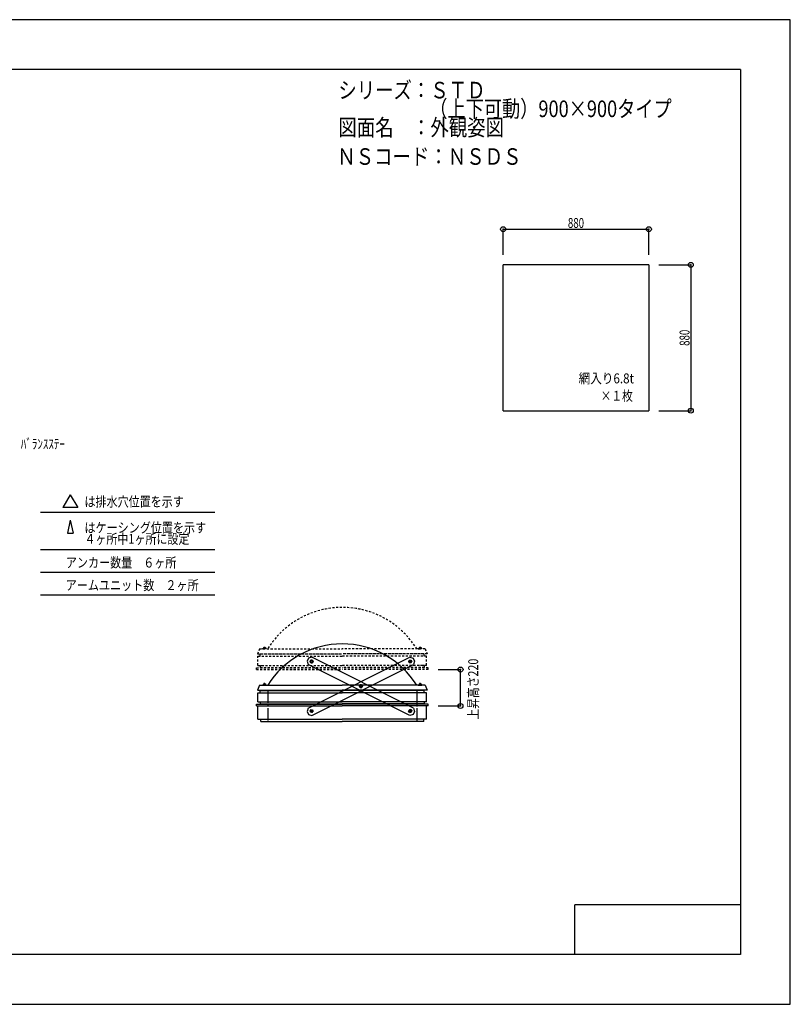
# Model space of a CAD drawing. Extents: x -210 to 210, y -148 to 148.
# Drawn here: x -23 to 210, y -148 to 148 of the extents above; entities that cross this region are included whole.
import ezdxf
from ezdxf.enums import TextEntityAlignment as Align

# ---------------------------------------------------------------- set-up
doc = ezdxf.new("R2010")
doc.units = 0
doc.header["$LTSCALE"] = 10
doc.header["$PDMODE"] = 32
doc.header["$PDSIZE"] = 1.5
doc.linetypes.add('DASHDOT', pattern=[0.5375, 0.375, -0.05, 0.0625, -0.05])
doc.linetypes.add('DOT', pattern=[0.1125, 0.0625, -0.05])
for name, color, linetype in [('ガラス', 48, 'CONTINUOUS'), ('ボルト／ビス', 64, 'CONTINUOUS'), ('別途部材', 96, 'CONTINUOUS'), ('型材断面', 47, 'CONTINUOUS'), ('寸法', 80, 'CONTINUOUS'), ('文字', 79, 'CONTINUOUS'), ('補助線', 16, 'DOT'), ('通り芯', 15, 'CONTINUOUS')]:
    doc.layers.add(name, color=color, linetype=linetype)
doc.styles.add('TextStyle03', font='MONOTXT', dxfattribs={"height": 1, "bigfont": 'BIGFONT'})

# ---------------------------------------------------------------- blocks, each defined once
blk = doc.blocks.new('*GRP_0001')
at = {"layer": '型材断面', "linetype": 'CONTINUOUS'}
for p, q in [((-185, -133.5), (-185, 133.5)), ((195, 133.5), (-185, 133.5)), ((195, 133.5), (195, -133.5)), ((145, -133.5), (145, -118.5)), ((195, -118.5), (145, -118.5)), ((195, -133.5), (-185, -133.5))]:
    blk.add_line(p, q, dxfattribs=at)
blk = doc.blocks.new('*GRP_0037')
at = {"layer": 'ボルト／ビス', "color": 64, "linetype": 'CONTINUOUS'}
for p, q in [((65.24214, -44.694128), (65.034785, -45.106845)), ((65.288528, -45.492782), (65.034785, -45.106845)), ((65.703245, -44.667345), (65.24214, -44.694128)), ((65.288528, -45.492782), (65.749635, -45.466)), ((65.703245, -44.667345), (65.956987, -45.053283)), ((65.956987, -45.053283), (65.749635, -45.466)), ((80.11993, -52.169013), (79.912572, -52.581733)), ((80.166315, -52.967667), (79.912572, -52.581733)), ((80.581035, -52.142235), (80.11993, -52.169013)), ((80.166315, -52.967667), (80.627418, -52.940888)), ((80.581035, -52.142235), (80.83478, -52.52817)), ((80.83478, -52.52817), (80.627418, -52.940888)), ((94.997682, -59.643977), (94.790323, -60.056693)), ((95.044067, -60.44263), (94.790323, -60.056693)), ((95.458783, -59.617195), (94.997682, -59.643977)), ((95.044067, -60.44263), (95.505168, -60.415848)), ((95.458783, -59.617195), (95.712528, -60.003132)), ((95.712528, -60.003132), (95.505168, -60.415848))]:
    blk.add_line(p, q, dxfattribs=at)
for centre in [(65.49589, -45.080065), (80.373673, -52.554953), (95.251425, -60.029912)]:
    blk.add_circle(centre, 0.4, dxfattribs=at)
at = {"layer": '型材断面', "linetype": 'CONTINUOUS'}
for p, q in [((64.60341, -44.072108), (64.154463, -44.96567)), ((65.610282, -43.738642), (64.60341, -44.072108)), ((96.259388, -59.137438), (65.610398, -43.738602)), ((64.154463, -44.96567), (64.48793, -45.972545)), ((95.137023, -61.371332), (64.487895, -45.972437)), ((96.259388, -59.137438), (96.592845, -60.144315)), ((96.1439, -61.037875), (95.137023, -61.371332)), ((96.592845, -60.144315), (96.1439, -61.037875))]:
    blk.add_line(p, q, dxfattribs=at)
at = {"layer": '補助線', "color": 64, "linetype": 'BYBLOCK'}
for p, q in [((65.607582, -45.136182), (65.384193, -45.02395)), ((65.552005, -44.96837), (65.43977, -45.19176)), ((80.485373, -52.611072), (80.26198, -52.498833)), ((80.429793, -52.443255), (80.317557, -52.666645)), ((95.139732, -59.973793), (95.363118, -60.086032)), ((95.307545, -59.91822), (95.195305, -60.141605))]:
    blk.add_line(p, q, dxfattribs=at)
blk = doc.blocks.new('*GRP_0038')
at = {"layer": 'ボルト／ビス', "color": 64, "linetype": 'CONTINUOUS'}
for p, q in [((95.044105, -44.667345), (94.790363, -45.053283)), ((94.790363, -45.053283), (94.997715, -45.466)), ((95.458822, -45.492782), (94.997715, -45.466)), ((95.044105, -44.667345), (95.50521, -44.694128)), ((95.458822, -45.492782), (95.712565, -45.106845)), ((95.50521, -44.694128), (95.712565, -45.106845)), ((80.166315, -52.142235), (79.91257, -52.52817)), ((79.91257, -52.52817), (80.119932, -52.940888)), ((80.581035, -52.967667), (80.119932, -52.940888)), ((80.166315, -52.142235), (80.62742, -52.169013)), ((80.581035, -52.967667), (80.834778, -52.581733)), ((80.62742, -52.169013), (80.834778, -52.581733)), ((65.288567, -59.617195), (65.034822, -60.003132)), ((65.034822, -60.003132), (65.242182, -60.415848)), ((65.703283, -60.44263), (65.242182, -60.415848)), ((65.288567, -59.617195), (65.749668, -59.643977)), ((65.703283, -60.44263), (65.957028, -60.056693)), ((65.749668, -59.643977), (65.957028, -60.056693))]:
    blk.add_line(p, q, dxfattribs=at)
for centre in [(95.25146, -45.080065), (80.373677, -52.554953), (65.495925, -60.029912)]:
    blk.add_circle(centre, 0.4, dxfattribs=at)
at = {"layer": '型材断面', "linetype": 'CONTINUOUS'}
for p, q in [((64.487962, -59.137438), (95.136953, -43.738602)), ((95.137068, -43.738642), (96.14394, -44.072108)), ((96.14394, -44.072108), (96.592887, -44.96567)), ((65.610327, -61.371332), (96.259455, -45.972437)), ((96.592887, -44.96567), (96.25942, -45.972545)), ((64.487962, -59.137438), (64.154505, -60.144315)), ((64.154505, -60.144315), (64.60345, -61.037875)), ((64.60345, -61.037875), (65.610327, -61.371332))]:
    blk.add_line(p, q, dxfattribs=at)
at = {"layer": '補助線', "color": 64, "linetype": 'BYBLOCK'}
for p, q in [((95.139768, -45.136182), (95.363157, -45.02395)), ((95.195345, -44.96837), (95.30758, -45.19176)), ((80.261977, -52.611072), (80.48537, -52.498833)), ((80.317557, -52.443255), (80.429793, -52.666645)), ((65.607618, -59.973793), (65.384232, -60.086032)), ((65.439805, -59.91822), (65.552045, -60.141605))]:
    blk.add_line(p, q, dxfattribs=at)
blk = doc.blocks.new('*GRP_0047')
at = {"layer": 'ボルト／ビス', "linetype": 'DOT'}
for p, q in [((50.701423, -41.279987), (50.701423, -41.179987)), ((50.701423, -41.179987), (51.801423, -41.179987)), ((50.701423, -41.279987), (51.801423, -41.279987)), ((50.801423, -41.129987), (50.801423, -41.179987)), ((50.801423, -41.129987), (51.701423, -41.129987)), ((50.951423, -41.029987), (50.951423, -41.129987)), ((50.951423, -41.029987), (51.551423, -41.029987)), ((50.962747, -41.029987), (51.540098, -41.029987)), ((51.251423, -41.279987), (51.251423, -40.579987)), ((51.551423, -41.029987), (51.551423, -41.129987)), ((51.701423, -41.129987), (51.701423, -41.179987)), ((51.801423, -41.179987), (51.801423, -41.279987))]:
    blk.add_line(p, q, dxfattribs=at)
at = {"layer": 'ボルト／ビス', "color": 64, "linetype": 'DOT'}
for p, q in [((51.01086, -40.829987), (50.962747, -40.8475)), ((50.962747, -40.8475), (50.962747, -41.029987)), ((51.01086, -40.829987), (51.491985, -40.829987)), ((51.107085, -40.8475), (51.107085, -41.029987)), ((51.39576, -40.8475), (51.39576, -41.029987)), ((51.491985, -40.829987), (51.540098, -40.8475)), ((51.540098, -40.8475), (51.540098, -41.029987))]:
    blk.add_line(p, q, dxfattribs=at)
for centre, radius, start, end in [((51.034916, -40.987455), 0.157468, 62.721967, 90), ((51.251422, -41.433591), 0.603603, 76.165002, 103.834985), ((51.467929, -40.987455), 0.157468, 90, 117.278033)]:
    blk.add_arc(centre, radius, start, end, dxfattribs=at)
blk = doc.blocks.new('*GRP_0048')
at = {"layer": 'ボルト／ビス', "linetype": 'DOT'}
for p, q in [((97.701423, -41.279987), (97.701423, -41.179987)), ((97.701423, -41.179987), (98.801423, -41.179987)), ((97.701423, -41.279987), (98.801423, -41.279987)), ((97.801423, -41.129987), (97.801423, -41.179987)), ((97.801423, -41.129987), (98.701423, -41.129987)), ((97.951423, -41.029987), (97.951423, -41.129987)), ((97.951423, -41.029987), (98.551423, -41.029987)), ((97.962747, -41.029987), (98.540098, -41.029987)), ((98.251423, -41.279987), (98.251423, -40.579987)), ((98.551423, -41.029987), (98.551423, -41.129987)), ((98.701423, -41.129987), (98.701423, -41.179987)), ((98.801423, -41.179987), (98.801423, -41.279987))]:
    blk.add_line(p, q, dxfattribs=at)
at = {"layer": 'ボルト／ビス', "color": 64, "linetype": 'DOT'}
for p, q in [((98.01086, -40.829987), (97.962747, -40.8475)), ((97.962747, -40.8475), (97.962747, -41.029987)), ((98.01086, -40.829987), (98.491985, -40.829987)), ((98.107085, -40.8475), (98.107085, -41.029987)), ((98.39576, -40.8475), (98.39576, -41.029987)), ((98.491985, -40.829987), (98.540098, -40.8475)), ((98.540098, -40.8475), (98.540098, -41.029987))]:
    blk.add_line(p, q, dxfattribs=at)
for centre, radius, start, end in [((98.034916, -40.987455), 0.157468, 62.721967, 90), ((98.251422, -41.433591), 0.603603, 76.165002, 103.834985), ((98.467929, -40.987455), 0.157468, 90, 117.278033)]:
    blk.add_arc(centre, radius, start, end, dxfattribs=at)
blk = doc.blocks.new('*GRP_0046')
at = {"layer": '別途部材', "color": 96, "linetype": 'DOT'}
for p, q in [((49.751423, -41.279985), (49.151423, -42.779985)), ((49.751423, -41.279985), (74.751423, -41.279985)), ((99.751423, -41.279985), (74.751423, -41.279985)), ((99.751423, -41.279985), (100.351423, -42.779985))]:
    blk.add_line(p, q, dxfattribs=at)
at = {"layer": '別途部材', "linetype": 'DOT'}
for p in [(49.151423, -42.779985), (100.351423, -42.779985)]:
    blk.add_line(p, (74.751423, -42.779985), dxfattribs=at)
blk.add_arc((74.751424, -55.279986), 26.5, 31.890792, 148.109208, dxfattribs=at)
at = {"layer": '型材断面', "color": 47, "linetype": 'DOT'}
for p, q in [((49.301423, -46.254912), (49.301423, -43.504912)), ((100.201423, -46.254912), (100.201423, -43.504912)), ((48.831423, -47.01395), (50.006423, -46.86395)), ((48.831423, -47.51395), (48.831423, -47.01395)), ((48.831423, -47.51395), (74.751423, -47.51395)), ((49.301423, -46.254912), (74.751423, -46.254912)), ((50.006423, -46.254912), (50.006423, -46.86395)), ((50.156423, -46.254912), (51.326423, -46.254912)), ((100.201423, -46.254912), (74.751423, -46.254912)), ((100.671422, -47.51395), (74.751423, -47.51395)), ((99.346422, -46.254912), (98.176423, -46.254912)), ((99.496422, -46.254912), (99.496422, -46.86395)), ((100.671422, -47.01395), (99.496422, -46.86395)), ((100.671422, -47.51395), (100.671422, -47.01395))]:
    blk.add_line(p, q, dxfattribs=at)
at = {"layer": '型材断面', "linetype": 'DOT'}
for p, q in [((49.301423, -43.504912), (74.751423, -43.504912)), ((50.006423, -43.504912), (50.006423, -42.829912)), ((50.006423, -42.829912), (74.751423, -42.829912)), ((99.496422, -42.829912), (74.751423, -42.829912)), ((100.201423, -43.504912), (74.751423, -43.504912)), ((99.496422, -43.504912), (99.496422, -42.829912)), ((48.831423, -47.01395), (74.751423, -47.01395)), ((50.006423, -46.86395), (74.751423, -46.86395)), ((99.496422, -46.86395), (74.751423, -46.86395)), ((100.671422, -47.01395), (74.751423, -47.01395))]:
    blk.add_line(p, q, dxfattribs=at)
at = {"layer": '別途部材', "linetype": 'DOT'}
for name in ['*GRP_0047', '*GRP_0048']:
    blk.add_blockref(name, (0, 0), dxfattribs=at)
blk = doc.blocks.new('*DIM_0039')
at = {"layer": '寸法', "color": 0, "linetype": 'BYBLOCK'}
for p, q in [((170.304785, 74.557477), (179.967098, 74.557477)), ((179.967098, 74.557477), (179.967098, 30.557477)), ((170.304785, 30.557477), (179.967098, 30.557477))]:
    blk.add_line(p, q, dxfattribs=at)
at = {"layer": '寸法', "color": 0}
for p in [(179.967098, 74.557477), (179.967098, 30.557477)]:
    blk.add_point(p, dxfattribs=at)
at = {"layer": '寸法', "color": 0, "linetype": 'CONTINUOUS', "style": 'TextStyle03'}
blk.add_text('880', height=3, rotation=90, dxfattribs=at).set_placement((179.575, 50.1125), (179.575, 54.9875), align=Align.FIT)
blk = doc.blocks.new('*DIM_0040')
at = {"layer": '寸法', "color": 0, "linetype": 'BYBLOCK'}
for p, q in [((123.304785, 77.557477), (123.304785, 85.30483)), ((123.304785, 85.30483), (167.304785, 85.30483)), ((167.304785, 77.557477), (167.304785, 85.30483))]:
    blk.add_line(p, q, dxfattribs=at)
at = {"layer": '寸法', "color": 0}
for p in [(123.304785, 85.30483), (167.304785, 85.30483)]:
    blk.add_point(p, dxfattribs=at)
at = {"layer": '寸法', "color": 0, "linetype": 'CONTINUOUS', "style": 'TextStyle03'}
blk.add_text('880', height=3, dxfattribs=at).set_placement((142.8625, 85.675), (147.7375, 85.675), align=Align.FIT)
blk = doc.blocks.new('*DIM_0049')
at = {"layer": '寸法', "color": 0, "linetype": 'BYBLOCK'}
for p, q in [((103.671422, -47.51395), (110.453125, -47.51395)), ((110.453125, -58.51395), (110.453125, -47.51395)), ((103.671422, -58.51395), (110.453125, -58.51395))]:
    blk.add_line(p, q, dxfattribs=at)
at = {"layer": '寸法', "color": 0}
for p in [(110.453125, -47.51395), (110.453125, -58.51395)]:
    blk.add_point(p, dxfattribs=at)
at = {"layer": '寸法', "color": 0, "linetype": 'CONTINUOUS', "style": 'TextStyle03'}
blk.add_text('上昇高さ220', height=3, rotation=90, dxfattribs=at).set_placement((115.775, -62.6125), (115.775, -44.2375), align=Align.FIT)
blk = doc.blocks.new('*GRP_0044')
at = {"layer": 'ボルト／ビス', "linetype": 'CONTINUOUS'}
for p, q in [((50.701423, -52.279987), (50.701423, -52.179987)), ((50.701423, -52.179987), (51.801423, -52.179987)), ((50.701423, -52.279987), (51.801423, -52.279987)), ((50.801423, -52.129987), (50.801423, -52.179987)), ((50.801423, -52.129987), (51.701423, -52.129987)), ((50.951423, -52.029987), (50.951423, -52.129987)), ((50.951423, -52.029987), (51.551423, -52.029987)), ((50.962747, -52.029987), (51.540098, -52.029987)), ((51.251423, -52.279987), (51.251423, -51.579987)), ((51.551423, -52.029987), (51.551423, -52.129987)), ((51.701423, -52.129987), (51.701423, -52.179987)), ((51.801423, -52.179987), (51.801423, -52.279987))]:
    blk.add_line(p, q, dxfattribs=at)
at = {"layer": 'ボルト／ビス', "color": 64, "linetype": 'CONTINUOUS'}
for p, q in [((51.01086, -51.829987), (50.962747, -51.8475)), ((50.962747, -51.8475), (50.962747, -52.029987)), ((51.01086, -51.829987), (51.491985, -51.829987)), ((51.107085, -51.8475), (51.107085, -52.029987)), ((51.39576, -51.8475), (51.39576, -52.029987)), ((51.491985, -51.829987), (51.540098, -51.8475)), ((51.540098, -51.8475), (51.540098, -52.029987))]:
    blk.add_line(p, q, dxfattribs=at)
for centre, radius, start, end in [((51.034916, -51.987454), 0.157468, 62.721967, 90), ((51.251422, -52.43359), 0.603603, 76.165002, 103.834985), ((51.467929, -51.987454), 0.157468, 90, 117.278033)]:
    blk.add_arc(centre, radius, start, end, dxfattribs=at)
blk = doc.blocks.new('*GRP_0045')
at = {"layer": 'ボルト／ビス', "linetype": 'CONTINUOUS'}
for p, q in [((97.701423, -52.279987), (97.701423, -52.179987)), ((97.701423, -52.179987), (98.801423, -52.179987)), ((97.701423, -52.279987), (98.801423, -52.279987)), ((97.801423, -52.129987), (97.801423, -52.179987)), ((97.801423, -52.129987), (98.701423, -52.129987)), ((97.951423, -52.029987), (97.951423, -52.129987)), ((97.951423, -52.029987), (98.551423, -52.029987)), ((97.962747, -52.029987), (98.540098, -52.029987)), ((98.251423, -52.279987), (98.251423, -51.579987)), ((98.551423, -52.029987), (98.551423, -52.129987)), ((98.701423, -52.129987), (98.701423, -52.179987)), ((98.801423, -52.179987), (98.801423, -52.279987))]:
    blk.add_line(p, q, dxfattribs=at)
at = {"layer": 'ボルト／ビス', "color": 64, "linetype": 'CONTINUOUS'}
for p, q in [((98.01086, -51.829987), (97.962747, -51.8475)), ((97.962747, -51.8475), (97.962747, -52.029987)), ((98.01086, -51.829987), (98.491985, -51.829987)), ((98.107085, -51.8475), (98.107085, -52.029987)), ((98.39576, -51.8475), (98.39576, -52.029987)), ((98.491985, -51.829987), (98.540098, -51.8475)), ((98.540098, -51.8475), (98.540098, -52.029987))]:
    blk.add_line(p, q, dxfattribs=at)
for centre, radius, start, end in [((98.034916, -51.987454), 0.157468, 62.721967, 90), ((98.251422, -52.43359), 0.603603, 76.165002, 103.834985), ((98.467929, -51.987454), 0.157468, 90, 117.278033)]:
    blk.add_arc(centre, radius, start, end, dxfattribs=at)

msp = doc.modelspace()

# ---------------------------------------------------------------- linework, layer by layer
at = {"layer": 'ガラス', "linetype": 'CONTINUOUS'}
for p, q in [((123.304785, 30.557477), (123.304785, 74.557477)), ((167.304785, 74.557477), (123.304785, 74.557477)), ((167.304785, 74.557477), (167.304785, 30.557477)), ((123.304785, 30.557477), (167.304785, 30.557477))]:
    msp.add_line(p, q, dxfattribs=at)
at = {"layer": '別途部材', "color": 96, "linetype": 'CONTINUOUS'}
for p, q in [((49.751423, -52.279985), (49.151423, -53.779985)), ((49.751423, -52.279985), (74.751423, -52.279985)), ((99.751423, -52.279985), (74.751423, -52.279985)), ((99.751423, -52.279985), (100.351423, -53.779985))]:
    msp.add_line(p, q, dxfattribs=at)
at = {"layer": '別途部材', "linetype": 'CONTINUOUS'}
for p in [(49.151423, -53.779985), (100.351423, -53.779985)]:
    msp.add_line(p, (74.751423, -53.779985), dxfattribs=at)
msp.add_arc((74.751424, -66.279985), 26.5, 31.890792, 148.109208, dxfattribs=at)
at = {"layer": '型材断面', "linetype": 'CONTINUOUS'}
for p, q in [((-7.342083, 5.196457), (-9.585527, 1.310698)), ((-7.342083, 5.196457), (-5.098638, 1.310698)), ((-5.098638, 1.310698), (-9.585527, 1.310698)), ((-16.375962, -0.097195), (36.280717, -0.097195)), ((-7.342083, -2.49309), (-8.236168, -6.37885)), ((-7.342083, -2.49309), (-6.447998, -6.37885)), ((-8.236168, -6.37885), (-6.447998, -6.37885)), ((-16.375962, -11.297188), (36.280717, -11.297188)), ((-16.375962, -18.137133), (36.280717, -18.137133)), ((-16.375962, -24.977077), (36.280717, -24.977077)), ((49.301423, -54.504912), (74.751423, -54.504912)), ((50.006423, -54.504912), (50.006423, -53.829912)), ((50.006423, -53.829912), (74.751423, -53.829912)), ((99.496422, -53.829912), (74.751423, -53.829912)), ((100.201423, -54.504912), (74.751423, -54.504912)), ((99.496422, -54.504912), (99.496422, -53.829912)), ((48.831423, -58.01395), (74.751423, -58.01395)), ((50.006423, -57.86395), (74.751423, -57.86395)), ((99.496422, -57.86395), (74.751423, -57.86395)), ((100.671422, -58.01395), (74.751423, -58.01395))]:
    msp.add_line(p, q, dxfattribs=at)
at = {"layer": '型材断面', "color": 47, "linetype": 'CONTINUOUS'}
for p, q in [((49.301423, -57.254912), (49.301423, -54.504912)), ((100.201423, -57.254912), (100.201423, -54.504912)), ((48.831423, -58.01395), (50.006423, -57.86395)), ((48.831423, -58.51395), (48.831423, -58.01395)), ((48.831423, -58.51395), (74.751423, -58.51395)), ((49.301423, -57.254912), (74.751423, -57.254912)), ((49.301423, -62.454912), (49.301423, -58.51395)), ((50.006423, -57.254912), (50.006423, -57.86395)), ((50.156423, -57.254912), (51.326423, -57.254912)), ((100.201423, -57.254912), (74.751423, -57.254912)), ((100.671422, -58.51395), (74.751423, -58.51395)), ((99.346422, -57.254912), (98.176423, -57.254912)), ((99.496422, -57.254912), (99.496422, -57.86395)), ((100.671422, -58.01395), (99.496422, -57.86395)), ((100.201423, -62.454912), (100.201423, -58.51395)), ((100.671422, -58.51395), (100.671422, -58.01395)), ((49.301423, -62.454912), (74.751423, -62.454912)), ((50.151423, -63.204912), (50.151423, -62.454912)), ((50.151423, -63.204912), (74.751423, -63.204912)), ((100.201423, -62.454912), (74.751423, -62.454912)), ((99.351423, -63.204912), (74.751423, -63.204912)), ((99.351423, -63.204912), (99.351423, -62.454912))]:
    msp.add_line(p, q, dxfattribs=at)
at = {"layer": '型材断面', "linetype": 'DASHDOT'}
for p, q in [((52.251423, -53.829912), (52.251423, -62.86001)), ((97.251423, -53.829912), (97.251423, -62.86001))]:
    msp.add_line(p, q, dxfattribs=at)
at = {"layer": '通り芯', "linetype": 'CONTINUOUS'}
msp.add_lwpolyline([(-210, -148.5), (210, -148.5), (210, 148.5), (-210, 148.5)], close=True, dxfattribs=at)

# ---------------------------------------------------------------- block references
at = {"layer": 'ガラス', "linetype": 'DOT'}
msp.add_blockref('*GRP_0046', (0, 0), dxfattribs=at)
at = {"layer": '別途部材', "linetype": 'DOT'}
for name in ['*GRP_0044', '*GRP_0045']:
    msp.add_blockref(name, (0, 0), dxfattribs=at)
at = {"layer": '型材断面', "linetype": 'CONTINUOUS'}
for name in ['*GRP_0001', '*GRP_0037', '*GRP_0038']:
    msp.add_blockref(name, (0, 0), dxfattribs=at)
at = {"layer": '寸法', "linetype": 'CONTINUOUS'}
for name in ['*DIM_0040', '*DIM_0039', '*DIM_0049']:
    msp.add_blockref(name, (0, 0), dxfattribs=at)

# ---------------------------------------------------------------- texts
at = {"layer": '文字', "linetype": 'CONTINUOUS', "style": 'TextStyle03'}
for s, height, p, p2 in [('シリーズ：ＳＴＤ', 5, (73.575, 124.75), (117.95, 124.75)), ('\u3000\u3000\u3000\u3000\u3000（上下可動）900×900タイプ', 5, (73.575, 119.125), (174.2, 119.125)), ('図面名\u3000：外観姿図', 5, (73.575, 113.5), (123.575, 113.5)), ('ＮＳコード：ＮＳＤＳ', 5, (73.225, 104.725), (128.85, 104.725)), ('網入り6.8t', 3, (146.1, 38.8), (162.7875, 38.8)), ('×１枚', 3, (152.725, 33.55), (162.475, 33.55)), ('ﾊﾞﾗﾝｽｽﾃｰ', 3, (-22.275, 19.025), (-8.9625, 19.025)), ('は排水穴位置を示す', 3, (-3.075, 1.625), (26.925, 1.625)), ('はケーシング位置を示す', 3, (-3.075, -6.225), (33.675, -6.225)), ('４ヶ所中1ヶ所に設定', 3, (-3.075, -9.6), (28.6125, -9.6)), ('アンカー数量\u3000６ヶ所', 3, (-8.675, -16.75), (24.7, -16.75)), ('アームユニット数\u3000２ヶ所', 3, (-8.725, -23.575), (31.4, -23.575))]:
    msp.add_text(s, height=height, dxfattribs=at).set_placement(p, p2, align=Align.FIT)

doc.saveas('drawing.dxf')
